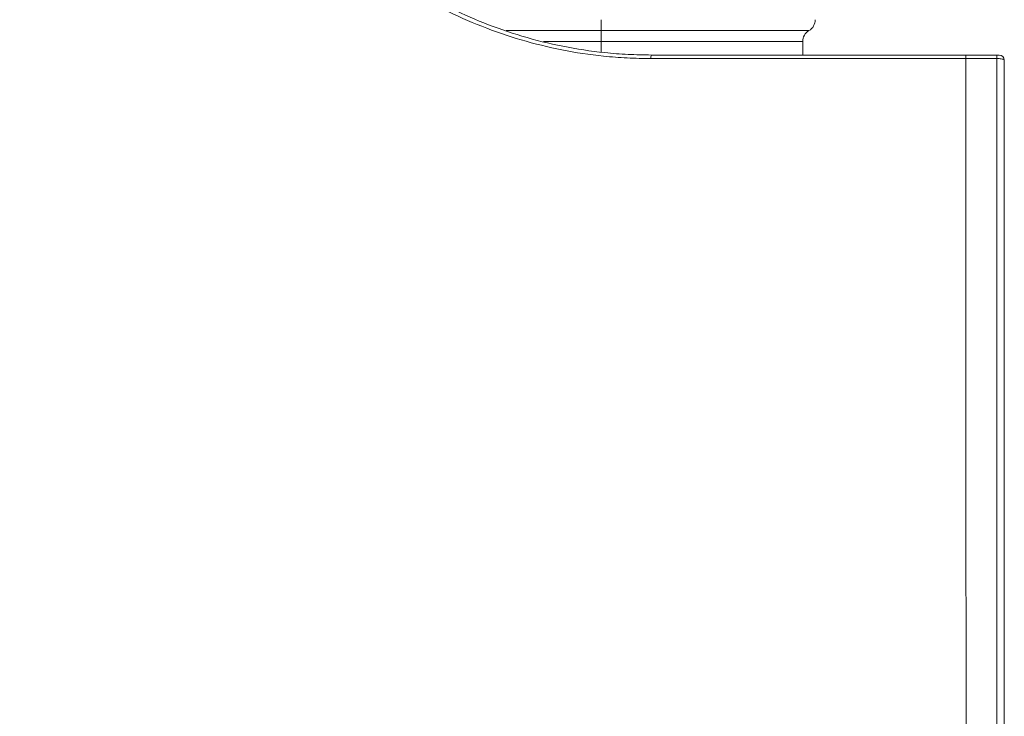
# Model space of a CAD drawing. Units: millimetres. Extents: x 50 to 260, y 6 to 204.
# Drawn here: x 55 to 60, y 160 to 163 of the extents above; entities that cross this region are included whole.
import ezdxf

# ---------------------------------------------------------------- set-up
doc = ezdxf.new("R2010")
doc.units = ezdxf.units.MM

msp = doc.modelspace()

# ---------------------------------------------------------------- linework, layer by layer
at = {"color": 7, "linetype": 'Continuous', "lineweight": 18}
for p, q in [((57.6699, 163.4884), (57.6699, 163.4342)), ((57.1984, 163.4342), (57.6699, 163.4342)), ((57.6699, 163.3801), (57.6699, 163.4342)), ((57.6699, 163.4342), (58.7012, 163.4342)), ((57.6699, 163.3801), (57.3851, 163.3801)), ((58.6699, 163.3801), (57.6699, 163.3801)), ((57.6699, 163.3801), (57.6699, 163.328)), ((58.6699, 163.3132), (58.6699, 163.3801)), ((58.6699, 163.3132), (58.6699, 163.3801)), ((59.4793, 163.3132), (59.6323, 163.3132))]:
    msp.add_line(p, q, dxfattribs=at)
at = {"color": 7, "linetype": 'Continuous', "lineweight": 18, "flags": 128}
msp.add_lwpolyline([(59.6321, 163.2956), (59.5821, 163.2956), (59.479, 163.2956)], dxfattribs=at)
at = {"color": 7, "linetype": 'Continuous', "lineweight": 18}
for centre, radius, start, end in [((58.6699, 163.4884), 0.0625, 300, 0), ((58.7324, 163.3801), 0.0625, 120, 180), ((57.9501, 163.299), 0.0334, 154.7283, 185.8954), ((60.0544, 163.2992), 0.4223, 178.0953, 180.4859), ((59.6449, 163.2882), 0.025, 0, 90)]:
    msp.add_arc(centre, radius, start, end, dxfattribs=at)
for points, knots in [([(49.9025, 158.2137), (49.9384, 158.3863), (50.01, 158.7316), (50.1314, 159.2465), (50.2627, 159.7589), (50.4051, 160.2685), (50.5582, 160.7751), (50.7229, 161.2795), (50.8844, 161.7465), (51.0562, 162.1696), (51.23, 162.5485), (51.4195, 162.9172), (51.6241, 163.2753), (51.842, 163.6205), (52.0725, 163.9525), (52.3147, 164.2713), (52.5697, 164.5786), (52.8404, 164.8778), (53.1272, 165.1685), (53.4303, 165.4498), (53.7458, 165.7176), (54.0725, 165.9712), (54.408, 166.2086), (54.7516, 166.4299), (55.1026, 166.6352), (55.4625, 166.8249), (55.8476, 167.0086), (56.1172, 167.1179), (56.2609, 167.1762)], [0, 0, 0, 0, 0.045845, 0.091685, 0.137527, 0.183376, 0.229236, 0.275114, 0.321337, 0.357682, 0.393793, 0.4297, 0.465425, 0.500992, 0.535792, 0.57048, 0.605072, 0.639587, 0.675341, 0.711224, 0.747071, 0.782898, 0.81872, 0.853913, 0.889129, 0.924383, 0.959691, 1, 1, 1, 1]), ([(57.9169, 163.2955), (57.8777, 163.2961), (57.7992, 163.2973), (57.6515, 163.3091), (57.4747, 163.3357), (57.2726, 163.3856), (57.0774, 163.4527), (56.8858, 163.5383), (56.7001, 163.6437), (56.5221, 163.7684), (56.3581, 163.9077), (56.2097, 164.0599), (56.0776, 164.2237), (55.9622, 164.3977), (55.8623, 164.5797), (55.8105, 164.7069), (55.7846, 164.7704)], [0, 0, 0, 0, 0.0403523, 0.080705, 0.1530832, 0.225795, 0.2985378, 0.3709583, 0.4495382, 0.5284593, 0.6074147, 0.6860411, 0.7643823, 0.8430006, 0.9216357, 1, 1, 1, 1]), ([(55.8145, 164.7696), (55.8397, 164.7077), (55.8901, 164.5838), (55.9877, 164.4048), (56.1018, 164.2322), (56.2328, 164.0697), (56.3782, 163.9201), (56.5385, 163.7829), (56.7149, 163.6589), (56.8996, 163.5542), (57.0876, 163.4697), (57.2787, 163.4033), (57.4793, 163.3534), (57.6563, 163.3268), (57.8037, 163.315), (57.8811, 163.3138), (57.9199, 163.3132)], [0, 0, 0, 0, 0.077462, 0.1549215, 0.2345472, 0.3141685, 0.3916371, 0.4691002, 0.5492087, 0.6293097, 0.7005344, 0.7717539, 0.8455752, 0.9193903, 0.9596318, 1, 1, 1, 1]), ([(55.6702, 164.6961), (55.5592, 164.6216), (55.3377, 164.473), (55.0216, 164.2289), (54.7192, 163.9714), (54.4321, 163.7002), (54.1603, 163.4165), (53.904, 163.1213), (53.7052, 162.8686), (53.5563, 162.665), (53.4474, 162.5089), (53.3398, 162.3466), (53.2365, 162.1823), (53.1429, 162.0256), (53.0597, 161.8793), (52.9861, 161.7441), (52.9222, 161.6215), (52.8659, 161.5094), (52.8124, 161.3988), (52.7571, 161.2804), (52.7023, 161.158), (52.6487, 161.0331), (52.5971, 160.9076), (52.5439, 160.7721), (52.4895, 160.6262), (52.4368, 160.4764), (52.3892, 160.3331), (52.3066, 160.0674), (52.1926, 159.6746), (52.0506, 159.1463), (51.9082, 158.5669), (51.7687, 157.9363), (51.6359, 157.2544), (51.5206, 156.5714), (51.421, 155.8886), (51.3678, 155.4325), (51.3413, 155.205)], [0, 0, 0, 0, 0.03712, 0.0740321, 0.1107637, 0.1473392, 0.1836161, 0.2197795, 0.2558472, 0.2728233, 0.2897836, 0.3086967, 0.3268629, 0.3436601, 0.3593456, 0.3735903, 0.386384, 0.3977168, 0.4084248, 0.4204893, 0.4340031, 0.4456463, 0.4581993, 0.4716702, 0.4860679, 0.5014025, 0.5157478, 0.5279812, 0.5786461, 0.629256, 0.6797997, 0.7442293, 0.8085005, 0.8725805, 0.9364334, 1, 1, 1, 1]), ([(57.9199, 163.3132), (58.0491, 163.3132), (58.3076, 163.3132), (58.6971, 163.3132), (59.0877, 163.3132), (59.3487, 163.3132), (59.4793, 163.3132)], [0, 0, 0, 0, 0.249603, 0.499204, 0.749602, 1, 1, 1, 1]), ([(59.4793, 163.3132), (59.4792, 163.313), (59.4792, 163.3125), (59.4791, 163.3086), (59.4791, 163.303), (59.4791, 163.2981), (59.479, 163.2956)], [0, 0, 0, 0, 0.250002, 0.499995, 0.750005, 1, 1, 1, 1]), ([(59.6323, 163.3132), (59.6337, 163.3132), (59.6364, 163.3132), (59.64, 163.3132), (59.6429, 163.3132), (59.6446, 163.3132), (59.6448, 163.3132), (59.6449, 163.3132)], [0, 0, 0, 0, 0.201614, 0.403102, 0.608372, 0.822297, 1, 1, 1, 1]), ([(59.479, 163.2956), (59.479, 163.2956), (59.4624, 163.2956), (59.3791, 163.2956), (59.1624, 163.2956), (58.8292, 163.2956), (58.3914, 163.2956), (58.0879, 163.2956), (57.9169, 163.2955)], [0, 0, 0, 0, 0.000005, 0.031917, 0.159569, 0.415, 0.670433, 1, 1, 1, 1]), ([(59.4824, 158.4198), (59.4821, 158.6244), (59.4815, 159.0343), (59.4807, 159.6493), (59.4802, 160.2645), (59.4797, 160.8784), (59.4794, 161.4899), (59.4792, 162.0975), (59.4791, 162.7005), (59.4791, 163.0973), (59.479, 163.2956)], [0, 0, 0, 0, 0.123999, 0.248459, 0.37329, 0.498407, 0.623725, 0.749155, 0.874609, 1, 1, 1, 1]), ([(59.6321, 158.4198), (59.6321, 158.5999), (59.6321, 158.9602), (59.6321, 159.5003), (59.6321, 160.0398), (59.6321, 160.5779), (59.6321, 161.1137), (59.6321, 161.6264), (59.6321, 162.1158), (59.6321, 162.5469), (59.6321, 162.9402), (59.6321, 163.1771), (59.6321, 163.2956)], [0, 0, 0, 0, 0.109177, 0.218355, 0.327738, 0.43718, 0.546622, 0.656005, 0.753007, 0.850008, 0.925004, 1, 1, 1, 1]), ([(59.6699, 163.2882), (59.6696, 163.2889), (59.669, 163.2904), (59.6638, 163.2925), (59.6552, 163.2942), (59.6443, 163.2954), (59.6362, 163.2955), (59.6321, 163.2956)], [0, 0, 0, 0, 0.174316, 0.385516, 0.590606, 0.794428, 1, 1, 1, 1]), ([(59.6699, 163.2882), (59.6699, 163.1069), (59.6699, 162.7443), (59.6699, 162.1938), (59.6699, 161.6481), (59.6699, 161.1075), (59.6699, 160.573), (59.6699, 160.0361), (59.6699, 159.4763), (59.6699, 158.9373), (59.6699, 158.5779), (59.6699, 158.4198)], [0, 0, 0, 0, 0.114823, 0.22968, 0.344504, 0.453802, 0.563159, 0.672516, 0.781815, 0.904059, 1, 1, 1, 1])]:
    msp.add_open_spline(points, degree=3, knots=knots, dxfattribs=at)

doc.saveas('drawing.dxf')
